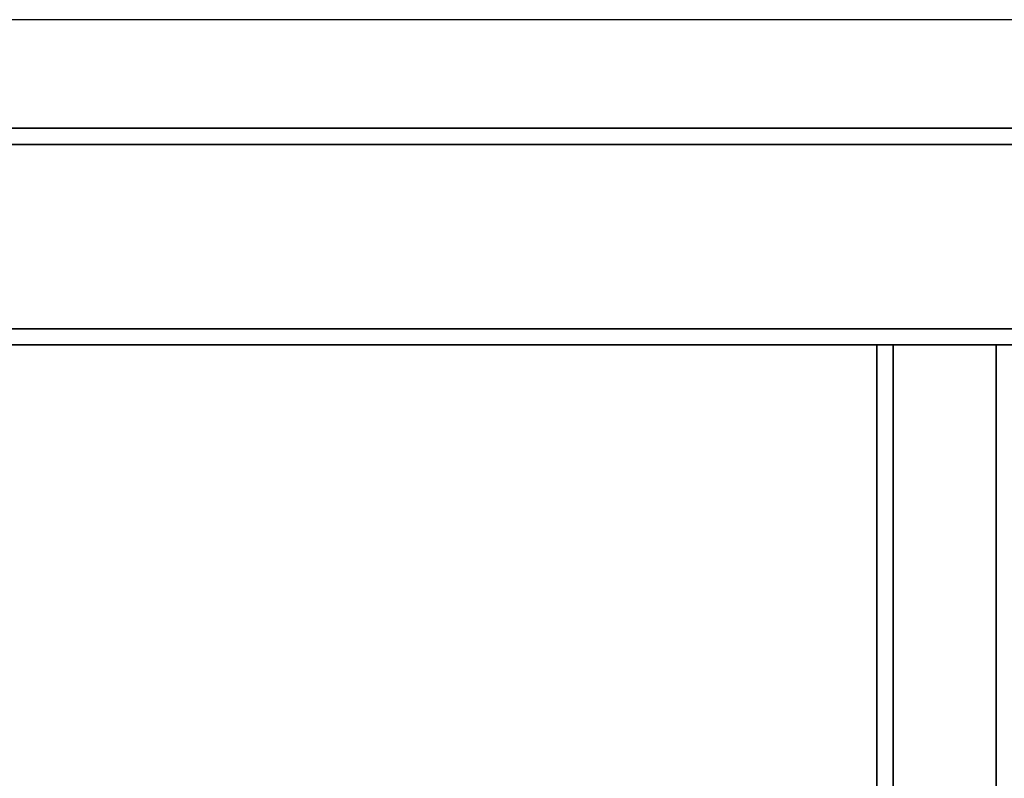
# Paper-space layout 'Blatt1' of a CAD drawing. Units: millimetres. Extents: x 0 to 5940, y 0 to 4200.
# Drawn here: x 1421 to 1602, y 1185 to 1325 of the extents above; entities that cross this region are included whole.
import ezdxf

# ---------------------------------------------------------------- set-up
doc = ezdxf.new("R2010")
doc.units = ezdxf.units.MM
doc.header["$LTSCALE"] = 10
doc.layers.add('1', color=7, linetype='Continuous')
doc.styles.add('SLDTEXTSTYLE0', font='TXT', dxfattribs={"width": 0.605})
doc.dimstyles.new('SLDDIMSTYLE0', dxfattribs={"dimtxt": 35, "dimasz": 25, "dimexe": 0, "dimexo": 0.0625, "dimgap": 8.75, "dimtad": 1, "dimdec": 1, "dimrnd": 1e-09, "dimzin": 4, "dimdsep": 46, "dimtxsty": 'SLDTEXTSTYLE0', "dimsah": 1, "dimcen": 0.09, "dimadec": 0, "dimazin": 1, "dimtfac": 1, "dimtdec": 1, "dimtofl": 0, "dimtmove": 0, "dimatfit": 3, "dimfxl": 1, "dimfrac": 2, "dimtolj": 1, "dimtzin": 12, "dimarcsym": 0})

# ---------------------------------------------------------------- blocks, each defined once
blk = doc.blocks.new('_D_5')
at = {"layer": '1'}
for p, q in [((2023.88, 1324.71), (528.88, 1324.71)), ((538.88, 671.98), (538.88, 1324.71)), ((1649.88, 671.98), (528.88, 671.98))]:
    blk.add_line(p, q, dxfattribs=at)
for points in [[(538.88, 1324.71), (534.88, 1299.71), (542.88, 1299.71)], [(538.88, 671.98), (542.88, 696.98), (534.88, 696.98)]]:
    blk.add_solid(points, dxfattribs=at)
at = {"layer": '1', "insert": (493.76, 919.47), "char_height": 35, "attachment_point": 1, "rotation": 90, "style": 'SLDTEXTSTYLE0'}
blk.add_mtext('ca. 700', dxfattribs=at)

psp = doc.layouts.new('Blatt1')

# ---------------------------------------------------------------- linework, layer by layer
at = {"color": 7, "linetype": 'Continuous', "lineweight": 35}
for p, q in [((1256.88, 1304.71), (2050.88, 1304.71)), ((1253.88, 1301.71), (2053.88, 1301.71)), ((1253.88, 1267.71), (2053.88, 1267.71)), ((1256.88, 1264.71), (1578.88, 1264.71)), ((1578.88, 734.71), (1578.88, 1264.71)), ((1578.88, 1264.71), (1581.88, 1264.71)), ((1581.88, 734.71), (1581.88, 1264.71)), ((1581.88, 1264.71), (1600.88, 1264.71)), ((1600.88, 734.71), (1600.88, 1264.71)), ((1600.88, 1264.71), (1603.88, 1264.71))]:
    psp.add_line(p, q, dxfattribs=at)

# ---------------------------------------------------------------- dimensions: what is measured, and where the dimension line sits
at = {"layer": '1'}
dim = psp.add_linear_dim(base=(538.88, 1324.71), p1=(1659.88, 671.98), p2=(2033.88, 1324.71), angle=90, dimstyle='SLDDIMSTYLE0', dxfattribs=at)
dim.commit()
dim.dimension.update_dxf_attribs({"geometry": '_D_5', "text_midpoint": (538.88, 998.34), "dimtype": 160})

doc.saveas('drawing.dxf')
